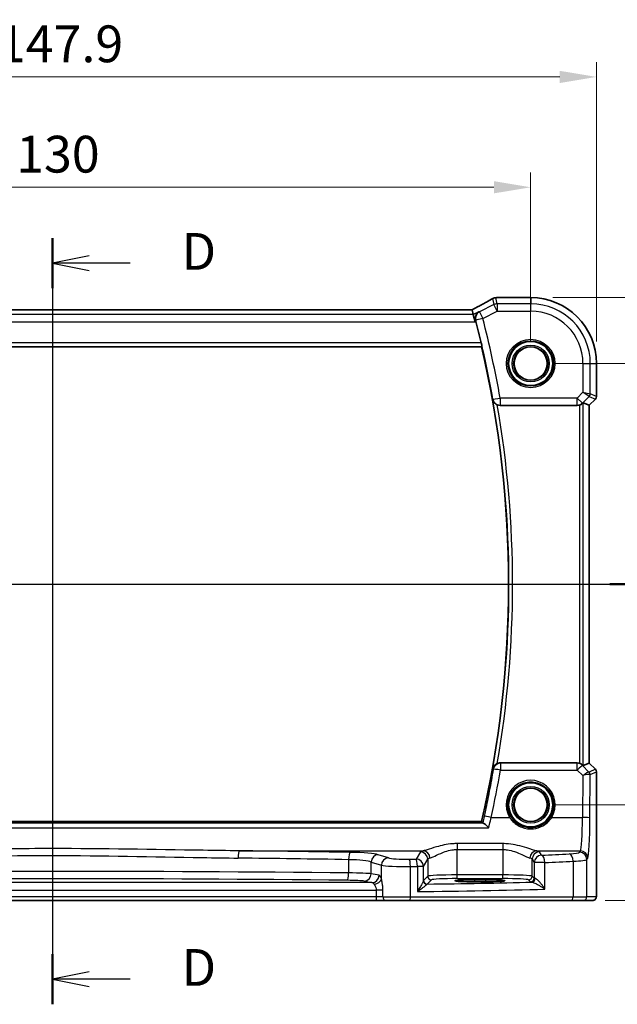
# Model space of a CAD drawing. Units: millimetres. Extents: x 29 to 4174, y 16 to 718.
# Drawn here: x 3960 to 4041, y 349 to 483 of the extents above; entities that cross this region are included whole.
import ezdxf

# ---------------------------------------------------------------- set-up
doc = ezdxf.new("R2010")
doc.units = ezdxf.units.MM
doc.header["$LTSCALE"] = 2
doc.linetypes.add('CHAIN', pattern=[0.3543, 0.2362, -0.0295, 0.0591, -0.0295])
doc.layers.get('Defpoints').update_dxf_attribs({"lineweight": 25})
for name, color, linetype, lineweight in [('Dimension (ISO)', 7, 'Continuous', 18), ('Section Line (ISO)', 7, 'CHAIN', 25), ('Visible (ISO)', 7, 'Continuous', 35), ('Visible Narrow (ISO)', 7, 'Continuous', 25)]:
    doc.layers.add(name, color=color, linetype=linetype, lineweight=lineweight)
doc.styles.add('Note Text (TK)', font='txt')
doc.dimstyles.new('Default - Method 1b (TK)', dxfattribs={"dimscale": 2, "dimtxt": 2.5, "dimasz": 2.5, "dimexe": 1, "dimexo": 1.5, "dimgap": 1, "dimtad": 1, "dimtoh": 1, "dimrnd": 1e-08, "dimdsep": 46, "dimtxsty": 'Note Text (TK)', "dimcen": 0.09, "dimdle": 5, "dimclrd": 100, "dimclre": 100, "dimclrt": 7, "dimadec": 1, "dimazin": 1, "dimtfac": 1, "dimtmove": 0, "dimatfit": 3, "dimfxl": 1, "dimtolj": 1, "dimlwd": -1, "dimlwe": -1, "dimarcsym": 0})

# ---------------------------------------------------------------- blocks, each defined once
blk = doc.blocks.new('2dTransSection22')
at = {"layer": 'Section Line (ISO)', "linetype": 'Continuous'}
blk.add_line((259.55, 168.129), (341.099, 168.129), dxfattribs=at)
at = {"layer": 'Section Line (ISO)', "linetype": 'Continuous', "lineweight": 50}
blk.add_line((337.131, 168.129), (341.099, 168.129), dxfattribs=at)
blk = doc.blocks.new('2dTransSection33')
at = {"layer": 'Section Line (ISO)', "linetype": 'Continuous'}
for p, q in [((300.537, 191.65), (300.537, 139.571)), ((303.037, 190.446), (300.537, 189.946)), ((303.037, 189.946), (300.537, 189.946)), ((300.537, 189.946), (303.037, 189.446)), ((305.819, 189.946), (303.037, 189.946)), ((303.037, 141.775), (300.537, 141.275)), ((303.037, 141.275), (300.537, 141.275)), ((300.537, 141.275), (303.037, 140.775)), ((305.819, 141.275), (303.037, 141.275))]:
    blk.add_line(p, q, dxfattribs=at)
at = {"layer": 'Section Line (ISO)', "linetype": 'Continuous', "lineweight": 50}
for p, q in [((300.537, 191.65), (300.537, 188.242)), ((300.537, 142.979), (300.537, 139.571))]:
    blk.add_line(p, q, dxfattribs=at)
at = {"layer": 'Section Line (ISO)', "char_height": 2.5, "attachment_point": 7, "style": 'Note Text (TK)'}
for insert in [(309.309, 188.718), (309.309, 140.047)]:
    blk.add_mtext('D', dxfattribs=dict(at, insert=insert))
blk = doc.blocks.new('*D99')
at = {"layer": 'Defpoints', "color": 0}
for p in [(3899.57, 459.78), (3899.57, 435.82), (4029.57, 435.82)]:
    blk.add_point(p, dxfattribs=at)
at = {"layer": 'Dimension (ISO)', "color": 100}
for p, q in [((3899.57, 438.82), (3899.57, 461.78)), ((4029.57, 438.82), (4029.57, 461.78)), ((4024.57, 459.78), (3904.57, 459.78))]:
    blk.add_line(p, q, dxfattribs=at)
for points in [[(3904.57, 460.61), (3904.57, 458.95), (3899.57, 459.78)], [(4024.57, 460.61), (4024.57, 458.95), (4029.57, 459.78)]]:
    blk.add_solid(points, dxfattribs=at)
at = {"layer": 'Dimension (ISO)', "color": 7, "insert": (3959.63, 464.28), "char_height": 5, "attachment_point": 4, "style": 'Note Text (TK)'}
blk.add_mtext('\\A1;130', dxfattribs=at)
blk = doc.blocks.new('*D100')
at = {"layer": 'Defpoints', "color": 0}
for p in [(4038.53, 474.78), (3890.62, 435.82), (4038.53, 435.82)]:
    blk.add_point(p, dxfattribs=at)
at = {"layer": 'Dimension (ISO)', "color": 100}
for p, q in [((3890.62, 438.82), (3890.62, 476.78)), ((4038.53, 438.82), (4038.53, 476.78)), ((3895.62, 474.78), (4033.53, 474.78))]:
    blk.add_line(p, q, dxfattribs=at)
for points in [[(3895.62, 475.61), (3895.62, 473.95), (3890.62, 474.78)], [(4033.53, 475.61), (4033.53, 473.95), (4038.53, 474.78)]]:
    blk.add_solid(points, dxfattribs=at)
at = {"layer": 'Dimension (ISO)', "color": 7, "insert": (3957.15, 479.28), "char_height": 5, "attachment_point": 4, "style": 'Note Text (TK)'}
blk.add_mtext('\\A1;147.9', dxfattribs=at)
blk = doc.blocks.new('*D101')
at = {"layer": 'Defpoints', "color": 0}
for p in [(4029.57, 435.82), (4029.57, 375.82), (4058.53, 375.82)]:
    blk.add_point(p, dxfattribs=at)
at = {"layer": 'Dimension (ISO)', "color": 100}
for p, q in [((4032.57, 435.82), (4060.53, 435.82)), ((4058.53, 430.82), (4058.53, 380.82)), ((4032.57, 375.82), (4060.53, 375.82))]:
    blk.add_line(p, q, dxfattribs=at)
for points in [[(4057.7, 430.82), (4059.36, 430.82), (4058.53, 435.82)], [(4057.7, 380.82), (4059.36, 380.82), (4058.53, 375.82)]]:
    blk.add_solid(points, dxfattribs=at)
at = {"layer": 'Dimension (ISO)', "color": 7, "insert": (4054.03, 402.51), "char_height": 5, "attachment_point": 4, "rotation": 90, "style": 'Note Text (TK)'}
blk.add_mtext('\\A1;60', dxfattribs=at)
blk = doc.blocks.new('*D102')
at = {"layer": 'Defpoints', "color": 0}
for p in [(4029.57, 444.78), (4036.71, 362.82), (4073.53, 362.82)]:
    blk.add_point(p, dxfattribs=at)
at = {"layer": 'Dimension (ISO)', "color": 100}
for p, q in [((4032.57, 444.78), (4075.53, 444.78)), ((4073.53, 439.78), (4073.53, 367.82)), ((4039.71, 362.82), (4075.53, 362.82))]:
    blk.add_line(p, q, dxfattribs=at)
for points in [[(4072.7, 439.78), (4074.36, 439.78), (4073.53, 444.78)], [(4072.7, 367.82), (4074.36, 367.82), (4073.53, 362.82)]]:
    blk.add_solid(points, dxfattribs=at)
at = {"layer": 'Dimension (ISO)', "color": 7, "insert": (4069.03, 400.52), "char_height": 5, "attachment_point": 4, "rotation": 90, "style": 'Note Text (TK)'}
blk.add_mtext('\\A1;82', dxfattribs=at)

msp = doc.modelspace()

# ---------------------------------------------------------------- linework, layer by layer
at = {"layer": 'Visible (ISO)'}
for p, q in [((4025.0508, 444.7809), (4029.5731, 444.7809)), ((4021.6179, 443.1237), (3907.5283, 443.1237)), ((4021.6207, 443.1226), (4021.7717, 442.4826)), ((4021.7717, 442.4826), (4022.0075, 441.484)), ((3906.2539, 438.0739), (4022.8924, 438.0739)), ((4038.5301, 435.8239), (4038.5301, 431.3488)), ((4025.4208, 430.1239), (4035.8997, 430.1239)), ((4037.529, 430.1422), (4036.707, 430.4826)), ((4037.529, 430.1422), (4037.5301, 430.1417)), ((4038.3837, 430.9953), (4037.5301, 430.1417)), ((4037.5301, 430.1417), (4037.5301, 381.5061)), ((4035.8997, 381.5239), (4025.4208, 381.5239)), ((4037.529, 381.5056), (4036.707, 381.1651)), ((4037.529, 381.5056), (4037.5301, 381.5061)), ((4037.5301, 381.5061), (4038.3837, 380.6525)), ((4038.5301, 380.299), (4038.5301, 364.3239)), ((4022.8924, 373.5739), (3906.2539, 373.5739)), ((4021.9231, 365.6406), (4023.4231, 365.6406)), ((4023.4231, 365.3621), (4021.9231, 365.3621)), ((3920.576, 362.8239), (4008.5703, 362.8239)), ((4008.5703, 362.8239), (4009.9317, 362.8239)), ((4013.1443, 362.8239), (4009.9317, 362.8239)), ((4035.0776, 362.8239), (4013.1443, 362.8239)), ((4036.7112, 362.8239), (4035.0776, 362.8239)), ((4036.7112, 362.8239), (4037.9938, 362.8239))]:
    msp.add_line(p, q, dxfattribs=at)
for centre, radius in [((4029.5731, 435.8239), 3), ((4029.5731, 435.8239), 2.2571), ((4029.5731, 375.8239), 3), ((4029.5731, 375.8239), 2.2571)]:
    msp.add_circle(centre, radius, dxfattribs=at)
for centre, radius, start, end in [((4029.5731, 435.8239), 8.957, 0, 90), ((3883.4481, 405.8239), 143.2125, 13.238202, 14.444486), ((3883.4481, 405.8239), 143.125, 346.977862, 13.022138), ((4038.0301, 431.3488), 0.5, 315, 0), ((4038.0301, 380.299), 0.5, 0, 45)]:
    msp.add_arc(centre, radius, start, end, dxfattribs=at)
for centre, major_axis, ratio, start_param, end_param in [((4027.1591, 443.7075), (3.0572, -0.757), 0.24426005, 2.52609507, 2.53494057), ((4025.0509, 444.0186), (-0.1176, 0.7532), 0.99949554, 6.12837647, 6.23705992), ((4020.0179, 442.3237), (1.6026, 0.7991), 0.02338606, 6.27769174, 6.33005161), ((4035.9008, 431.1277), (-0.1517, -0.9924), 0.99610631, 0.151097, 0.46415558), ((4036.2077, 429.9814), (0.4997, 0.501), 0.03700701, 0.01526811, 0.61980318), ((4035.9008, 380.5201), (-0.1517, 0.9924), 0.99610631, 5.81902973, 6.13208831), ((4036.2077, 381.6664), (0.4997, -0.501), 0.03700701, 5.66338213, 6.2679172), ((4021.9231, 365.5013), (-2.6565, 0), 0.05240787, 4.71238898, 7.85398163), ((4023.4231, 365.5013), (2.6565, 0), 0.05240787, 4.71238898, 7.85398163)]:
    msp.add_ellipse(centre, major_axis=major_axis, ratio=ratio, start_param=start_param, end_param=end_param, dxfattribs=at)
for points, knots in [([(4024.3426, 444.6207), (4024.2157, 444.5456), (4024.0751, 444.464), (4023.7695, 444.2898), (4023.6046, 444.1971), (4023.2532, 444.0023), (4023.0668, 443.9002), (4022.6758, 443.6882), (4022.4712, 443.5784), (4022.0497, 443.3542), (4021.833, 443.2399), (4021.6107, 443.1237)], [0.686358239, 0.686358239, 0.686358239, 0.686358239, 0.812208126, 0.812208126, 0.938058013, 0.938058013, 1.063907901, 1.063907901, 1.189757788, 1.189757788, 1.314096661, 1.314096661, 1.314096661, 1.314096661]), ([(4024.3426, 444.6207), (4024.3654, 444.6341), (4024.3888, 444.6468), (4024.4372, 444.6705), (4024.4621, 444.6815), (4024.5139, 444.7018), (4024.5407, 444.7111), (4024.5965, 444.7276), (4024.6256, 444.7349), (4024.6867, 444.747), (4024.7187, 444.7519), (4024.7528, 444.7552)], [0.0021668884, 0.0021668884, 0.0021668884, 0.0021668884, 0.0069824976, 0.0069824976, 0.0117981069, 0.0117981069, 0.0166137161, 0.0166137161, 0.0214293254, 0.0214293254, 0.0262449347, 0.0262449347, 0.0262449347, 0.0262449347]), ([(4024.7696, 444.7567), (4024.7841, 444.758), (4024.7982, 444.7593), (4024.8261, 444.762), (4024.8399, 444.7633), (4024.8668, 444.7659), (4024.8801, 444.7672), (4024.9061, 444.7698), (4024.9188, 444.7711), (4024.9439, 444.7738), (4024.9561, 444.7751), (4024.9681, 444.7764)], [1.0442248885, 1.0442248885, 1.0442248885, 1.0442248885, 1.0600245164, 1.0600245164, 1.0758241442, 1.0758241442, 1.091623772, 1.091623772, 1.1074233998, 1.1074233998, 1.1232230276, 1.1232230276, 1.1232230276, 1.1232230276]), ([(4022.5252, 442.8594), (4022.524, 442.8587), (4022.5228, 442.858), (4022.4489, 442.8152), (4022.3814, 442.7618), (4022.2633, 442.6368), (4022.2118, 442.5653), (4022.1163, 442.3825), (4022.0773, 442.2645), (4022.0483, 442.0357), (4022.0489, 441.9304), (4022.0725, 441.7835), (4022.0809, 441.7446), (4022.0915, 441.7059)], [-0.164257482, -0.164257482, -0.164257482, -0.164257482, -0.16365388, -0.16365388, -0.126858757, -0.126858757, -0.091273567, -0.091273567, -0.04627715, -0.04627715, -0.01220129, -0.01220129, 0, 0, 0, 0]), ([(4022.8549, 438.6196), (4022.8689, 438.5603), (4022.8827, 438.4972), (4022.9068, 438.3763), (4022.9168, 438.3189), (4022.9301, 438.2279), (4022.9343, 438.1883), (4022.9356, 438.1395), (4022.9338, 438.1262), (4022.9302, 438.1215)], [0.2310125828, 0.2310125828, 0.2310125828, 0.2310125828, 0.249141082, 0.249141082, 0.2682953402, 0.2682953402, 0.2871862169, 0.2871862169, 0.3027265333, 0.3027265333, 0.3027265333, 0.3027265333]), ([(4024.4066, 430.9056), (4024.4069, 430.9043), (4024.4073, 430.9029), (4024.4291, 430.8157), (4024.4635, 430.7316), (4024.5554, 430.5747), (4024.6127, 430.5009), (4024.7453, 430.3719), (4024.8193, 430.3152), (4024.9446, 430.2427), (4024.9895, 430.2205), (4025.0356, 430.2012)], [-0.151034786, -0.151034786, -0.151034786, -0.151034786, -0.150522827, -0.150522827, -0.117959462, -0.117959462, -0.086497121, -0.086497121, -0.057565173, -0.057565173, -0.042568647, -0.042568647, -0.042568647, -0.042568647]), ([(4025.4208, 430.1239), (4025.2905, 430.1239), (4025.1615, 430.1493), (4025.0392, 430.1997), (4025.0374, 430.2004), (4025.0356, 430.2012)], [0, 0, 0, 0, 0.039091831, 0.039091831, 0.0396782022, 0.0396782022, 0.0396782022, 0.0396782022]), ([(4036.2077, 430.1727), (4036.2099, 430.1734), (4036.2122, 430.1741), (4036.283, 430.1976), (4036.3529, 430.2285), (4036.4773, 430.2991), (4036.5319, 430.3387), (4036.5845, 430.383), (4036.5943, 430.3915), (4036.6037, 430.4)], [0.2381510361, 0.2381510361, 0.2381510361, 0.2381510361, 0.2388530231, 0.2388530231, 0.2605449652, 0.2605449652, 0.2822369074, 0.2822369074, 0.2873225816, 0.2873225816, 0.2873225816, 0.2873225816]), ([(4025.0356, 381.4466), (4025.063, 381.4581), (4025.0909, 381.4683), (4025.2168, 381.5082), (4025.3185, 381.5239), (4025.4208, 381.5239)], [0.0997026135, 0.0997026135, 0.0997026135, 0.0997026135, 0.1086301885, 0.1086301885, 0.1393293636, 0.1393293636, 0.1393293636, 0.1393293636]), ([(4025.0356, 381.4466), (4024.9895, 381.4273), (4024.9446, 381.4051), (4024.8193, 381.3326), (4024.7453, 381.2759), (4024.6127, 381.1469), (4024.5554, 381.0731), (4024.4635, 380.9162), (4024.4291, 380.8321), (4024.4073, 380.7449), (4024.4069, 380.7435), (4024.4066, 380.7422)], [-0.109658867, -0.109658867, -0.109658867, -0.109658867, -0.094425534, -0.094425534, -0.065036727, -0.065036727, -0.033077569, -0.033077569, 0, 0, 0.000520043, 0.000520043, 0.000520043, 0.000520043]), ([(4036.6037, 381.2478), (4036.5956, 381.2551), (4036.5872, 381.2625), (4036.5358, 381.3061), (4036.4808, 381.3464), (4036.355, 381.4183), (4036.2841, 381.4498), (4036.2122, 381.4737), (4036.2099, 381.4744), (4036.2077, 381.4751)], [0.0346218741, 0.0346218741, 0.0346218741, 0.0346218741, 0.0390351116, 0.0390351116, 0.0610727772, 0.0610727772, 0.0831104428, 0.0831104428, 0.0838124672, 0.0838124672, 0.0838124672, 0.0838124672]), ([(4023.862, 372.7184), (4023.8608, 372.7197), (4023.8596, 372.7209), (4023.7547, 372.8302), (4023.6502, 372.9318), (4023.4568, 373.1076), (4023.366, 373.1839), (4023.2229, 373.2889), (4023.1668, 373.3237), (4023.1173, 373.3426), (4023.1109, 373.3447), (4023.1048, 373.3463)], [-0.000544887, -0.000544887, -0.000544887, -0.000544887, 0, 0, 0.04675938, 0.04675938, 0.091893504, 0.091893504, 0.12880354, 0.12880354, 0.134708964, 0.134708964, 0.134708964, 0.134708964]), ([(4038.5301, 364.3239), (4038.5301, 364.2314), (4038.5299, 364.1384), (4038.5283, 363.959), (4038.527, 363.8716), (4038.5226, 363.6742), (4038.5189, 363.5659), (4038.5118, 363.4357), (4038.5095, 363.3991), (4038.5035, 363.3285), (4038.5005, 363.2962), (4038.4894, 363.2337), (4038.4837, 363.2078), (4038.4675, 363.1565), (4038.4579, 363.1317), (4038.4319, 363.0784), (4038.4145, 363.0498), (4038.3658, 362.9855), (4038.3314, 362.9513), (4038.2508, 362.8914), (4038.2027, 362.8664), (4038.1017, 362.8327), (4038.0473, 362.8239), (4037.9938, 362.8239)], [0, 0, 0, 0, 0.027738024, 0.027738024, 0.054589973, 0.054589973, 0.091993974, 0.091993974, 0.108384169, 0.108384169, 0.126262923, 0.126262923, 0.135933635, 0.135933635, 0.144173225, 0.144173225, 0.154229464, 0.154229464, 0.168565912, 0.168565912, 0.184451175, 0.184451175, 0.200593231, 0.200593231, 0.200593231, 0.200593231])]:
    msp.add_open_spline(points, degree=3, knots=knots, dxfattribs=at)
for points, degree in [([(4022.1336, 441.5471), (4022.1202, 441.5992), (4022.106, 441.6526), (4022.0915, 441.7059)], 3), ([(4022.8924, 438.0739), (4022.9113, 438.0977), (4022.9302, 438.1215)], 2), ([(4022.8924, 373.5739), (4022.974, 373.4712), (4023.0557, 373.3684)], 2), ([(4023.0557, 373.3684), (4023.0617, 373.3609), (4023.078, 373.3535), (4023.1048, 373.3463)], 3)]:
    msp.add_open_spline(points, degree=degree, dxfattribs=at)
at = {"layer": 'Visible Narrow (ISO)'}
for p, q in [((4024.3809, 444.6397), (4024.5732, 443.8248)), ((4025.0198, 443.9302), (4024.8245, 444.7576)), ((4025.0495, 444.7798), (4029.5731, 444.7798)), ((4029.5731, 444.7809), (4029.5731, 444.7798)), ((4029.5731, 444.7798), (4029.5731, 443.9302)), ((3907.5256, 443.1226), (4021.6207, 443.1226)), ((4024.5732, 443.8248), (4022.6186, 442.8475)), ((4025.0198, 442.9316), (4024.5732, 443.8248)), ((4029.5731, 443.9302), (4025.0198, 443.9302)), ((4025.0198, 443.9302), (4025.0198, 442.9316)), ((4029.5731, 442.9316), (4029.5731, 443.9302)), ((4021.7717, 442.4826), (3907.3745, 442.4826)), ((4022.5252, 442.8594), (4021.7717, 442.4826)), ((4023.0652, 441.9543), (4022.1008, 441.7047)), ((4022.6186, 442.8475), (4023.0652, 441.9543)), ((4023.0652, 441.9543), (4025.0198, 442.9316)), ((4025.0198, 442.9316), (4029.5731, 442.9316)), ((3907.1388, 441.484), (4022.0075, 441.484)), ((4022.0075, 441.484), (4022.1336, 441.5471)), ((3906.2161, 438.1215), (4022.9302, 438.1215)), ((4022.8549, 438.6196), (3906.2913, 438.6196)), ((4036.6808, 435.8239), (4036.6808, 431.9077)), ((4036.6808, 435.8239), (4037.6795, 435.8239)), ((4037.6795, 431.7009), (4037.6795, 435.8239)), ((4037.6795, 435.8239), (4038.529, 435.8239)), ((4038.5301, 435.8239), (4038.529, 435.8239)), ((4038.529, 435.8239), (4038.529, 431.349)), ((4024.4465, 430.9529), (4025.4272, 431.1277)), ((4035.9008, 431.1277), (4025.4272, 431.1277)), ((4025.4272, 431.1277), (4025.4272, 430.1315)), ((4036.6808, 431.9077), (4035.9008, 431.1277)), ((4035.9008, 431.1277), (4036.607, 430.4216)), ((4035.9008, 430.1315), (4035.9008, 431.1277)), ((4036.607, 430.4216), (4037.5332, 431.3478)), ((4036.6808, 431.9077), (4037.6795, 431.7009)), ((4037.5332, 431.3478), (4036.6808, 431.9077)), ((4037.5332, 431.3478), (4038.3828, 430.9959)), ((4038.529, 431.349), (4037.6795, 431.7009)), ((4038.529, 431.349), (4038.5301, 431.3488)), ((4025.4272, 430.1315), (4035.9008, 430.1315)), ((4035.9008, 430.1315), (4035.8997, 430.1239)), ((4036.2077, 430.1727), (4036.2077, 381.4751)), ((4036.6037, 430.4), (4036.607, 430.4216)), ((4036.707, 381.1651), (4036.707, 430.4826)), ((4038.3828, 430.9959), (4037.529, 430.1422)), ((4037.529, 430.1422), (4037.529, 381.5056)), ((4038.3837, 430.9953), (4038.3828, 430.9959)), ((4035.8997, 381.5239), (4035.9082, 381.468)), ((4037.529, 381.5056), (4038.3828, 380.6519)), ((4025.4676, 381.468), (4025.4676, 380.5589)), ((4035.9082, 381.468), (4025.4676, 381.468)), ((4025.4676, 380.5589), (4035.9082, 380.5589)), ((4035.9082, 380.5589), (4035.9082, 381.468)), ((4035.9082, 380.5589), (4036.6485, 379.8138)), ((4036.6143, 381.1779), (4036.6037, 381.2478)), ((4037.4992, 380.2873), (4036.6143, 381.1779)), ((4038.3828, 380.6519), (4037.5018, 380.287)), ((4037.6481, 379.9339), (4038.529, 380.2988)), ((4038.3828, 380.6519), (4038.3837, 380.6525)), ((4038.5301, 380.299), (4038.529, 380.2988)), ((4038.529, 380.2988), (4038.529, 364.3239)), ((4036.6485, 379.8138), (4036.6224, 374.124)), ((4037.621, 374.0369), (4037.6481, 379.9339)), ((4024.2177, 374.124), (4026.7123, 374.124)), ((4032.434, 374.124), (4036.6224, 374.124)), ((3905.2842, 372.7184), (4023.862, 372.7184)), ((4023.1048, 373.3463), (3906.0414, 373.3463)), ((3989.9328, 369.5788), (4014.9569, 369.5788)), ((4019.569, 370.5548), (4019.569, 369.7538)), ((4025.7773, 370.5548), (4019.569, 370.5548)), ((4019.569, 369.7538), (4025.7773, 369.7538)), ((4019.569, 366.2984), (4019.569, 369.7538)), ((4025.7773, 370.5548), (4025.7773, 369.7538)), ((4025.7773, 369.7538), (4025.7773, 366.2984)), ((4030.3894, 369.5788), (4036.3365, 369.5788)), ((4036.3365, 369.5788), (4036.2119, 369.3707)), ((4004.8207, 368.3686), (4004.8207, 366.5645)), ((4010.2397, 368.5999), (4008.8639, 369.0491)), ((4014.5758, 369.4328), (4013.99, 368.4548)), ((4014.9887, 367.4586), (4015.5745, 368.4366)), ((4015.5745, 368.4366), (4015.5745, 366.1246)), ((4029.7718, 368.4366), (4030.0479, 367.9757)), ((4029.7718, 366.1246), (4029.7718, 368.4366)), ((4031.0465, 368.9719), (4030.7704, 369.4328)), ((4035.3436, 368.166), (4035.3436, 363.3239)), ((4037.2105, 368.3745), (4037.3352, 368.5826)), ((4037.2105, 363.3239), (4037.2105, 368.3745)), ((4007.898, 368.0529), (4009.2737, 367.6037)), ((4007.898, 366.451), (4007.898, 368.0529)), ((4009.2737, 365.7865), (4009.2737, 367.6037)), ((4013.2259, 363.3239), (4013.2259, 367.4446)), ((4014.9887, 367.4586), (4014.169, 367.4586)), ((4014.169, 367.4586), (4014.169, 364.0408)), ((4014.9887, 365.5108), (4014.9887, 367.4586)), ((4031.5146, 367.9757), (4030.0479, 367.9757)), ((4030.0479, 367.9757), (4030.0479, 365.8485)), ((4031.5146, 364.3505), (4031.5146, 367.9757)), ((4006.932, 365.4524), (4007.9941, 365.2447)), ((4008.96, 366.2433), (4007.898, 366.451)), ((4015.5745, 366.1246), (4015.0042, 365.5542)), ((4015.5035, 365.0549), (4016.0738, 365.6252)), ((4019.569, 365.7991), (4019.569, 366.2984)), ((4025.7773, 366.2984), (4019.569, 366.2984)), ((4019.569, 365.7991), (4025.7773, 365.7991)), ((4021.9231, 365.6406), (4021.9231, 365.3621)), ((4023.4231, 365.6406), (4023.4231, 365.3621)), ((4025.7773, 365.7991), (4025.7773, 366.2984)), ((4029.2725, 365.6252), (4029.5486, 365.3491)), ((4030.0479, 365.8485), (4029.7718, 366.1246)), ((3920.576, 364.246), (4008.5703, 364.246)), ((4007.9941, 365.2447), (3921.1522, 365.2447)), ((4009.4779, 364.246), (4008.5703, 364.246)), ((4008.5703, 364.246), (4008.6086, 364.246)), ((4009.4779, 364.246), (4008.5703, 364.246)), ((4008.5703, 364.246), (4008.5703, 364.246)), ((4008.5703, 364.246), (4008.5703, 363.3239)), ((4009.4779, 364.246), (4008.6086, 364.246)), ((4009.4779, 364.246), (4009.4779, 364.246)), ((4009.4779, 363.3239), (4009.4779, 364.1852)), ((4038.5301, 364.3239), (4038.529, 364.3239)), ((4008.5703, 363.3239), (3920.576, 363.3239)), ((4008.5703, 363.3239), (4008.5703, 362.8239)), ((4009.4779, 363.3239), (4008.5703, 363.3239)), ((4009.4779, 363.3239), (4013.2259, 363.3239)), ((4013.2259, 363.3239), (4035.3436, 363.3239)), ((4035.3436, 363.3239), (4037.2105, 363.3239)), ((4038.4931, 363.3239), (4037.2105, 363.3239))]:
    msp.add_line(p, q, dxfattribs=at)
for centre, radius in [((4029.5731, 435.8239), 3.2979), ((4029.5731, 435.8239), 3.098), ((4029.5731, 435.8239), 2.513), ((4029.5731, 435.8239), 2.3131), ((4029.5731, 435.8239), 2.2572), ((4029.5731, 375.8239), 2.513), ((4029.5731, 375.8239), 2.3131), ((4029.5731, 375.8239), 2.2572)]:
    msp.add_circle(centre, radius, dxfattribs=at)
for centre, radius, start, end in [((4029.5731, 435.8239), 8.9559, 0, 90), ((4029.5731, 435.8239), 8.1063, 0, 90), ((3883.4481, 405.8239), 144.2163, 10.105278, 14.508829), ((4029.5731, 435.8239), 7.1077, 0, 90), ((3883.4481, 405.8239), 143.2201, 10.105278, 14.508829), ((3883.4481, 405.8239), 143.1726, 349.910552, 10.089448), ((3883.4481, 405.8239), 143.6707, 350.231101, 9.768899)]:
    msp.add_arc(centre, radius, start, end, dxfattribs=at)
for centre, major_axis, ratio, start_param, end_param in [((4019.5086, 442.388), (5.7984, 2.9072), 0.04684915, 5.06026041, 5.68626023), ((4024.8245, 444.0086), (-0.0717, 0.7466), 0.87697175, 6.17405856, 6.28318531), ((4024.837, 444.0098), (-0.0673, 0.747), 0.86364923, 6.17917591, 6.28318531), ((4019.8659, 444.9102), (5.75, 0), 0.05240778, 5.75661387, 5.83561201), ((4025.0495, 444.0308), (-0.0814, 0.7456), 0.90049552, 6.16254304, 6.28318531), ((4025.0198, 442.9316), (-0.9732, -0.2298), 0.99855333, 4.48088869, 4.94388927), ((4023.0652, 441.9543), (-0.126, -0.992), 0.99559303, 3.73365954, 5.09047381), ((4037.1801, 431.7009), (0.1913, 0.4619), 0.99839497, 4.3202575, 5.10452046), ((4038.0297, 431.349), (-0.1913, -0.4619), 0.99839497, 1.17866484, 1.96292781), ((4025.4272, 431.1277), (-0.7666, 0.6421), 0.99355119, 0.87676618, 2.26482647), ((4035.9008, 431.1277), (-0.9885, 0.1511), 0.99610631, 1.72189332, 2.50601045), ((3883.4481, 404.8082), (0, -144.079), 0.99997071, 1.35618456, 1.40168592), ((4025.4676, 380.4718), (-0.7667, -0.642), 0.99355269, 4.0184981, 5.40627986), ((4025.4676, 380.4718), (-0.9857, 0.1683), 0.08592177, 4.72705788, 6.1955941), ((4035.9082, 380.4718), (0.9885, 0.1511), 0.99610631, 0.6355822, 1.41969933), ((4035.9082, 380.4718), (0.7094, 0.7048), 0.06194553, 0.05246072, 1.50933), ((4036.6485, 379.7267), (0.8554, 0.5577), 0.07157457, 0.0672937, 1.52416297), ((4037.1462, 379.9342), (-0.1666, -0.4714), 0.99269387, 1.91350195, 2.69294587), ((4037.0048, 380.7892), (0.4974, -0.502), 0.03731914, 6.20616387, 6.26793047), ((4037.1487, 379.9339), (0.1913, -0.4619), 0.99839497, 1.17866484, 1.96292781), ((4038.0297, 380.2988), (0.1913, -0.4619), 0.99839497, 1.17866484, 1.96292781), ((4029.5731, 375.8312), (0, 3.3315), 0.99999533, 4.17438388, 8.39198674), ((4036.6485, 379.7267), (1.0008, 0.203), 0.08365601, 0.09695626, 1.55382554), ((4036.6517, 380.4361), (0.9977, -0.5032), 0.00505083, 0.05507876, 0.11684536), ((4024.2177, 374.0369), (-0.9771, 0.213), 0.0851711, 4.73095092, 6.19559978), ((4026.7123, 374.1066), (0.1717, 0.1025), 0.07491832, 0.035005, 1.52612093), ((4032.434, 374.1066), (-0.1717, 0.1025), 0.07491832, 4.75706437, 6.24818031), ((4036.3091, 374.5598), (0, -5), 0.06288934, 0.08726646, 1.48352986), ((4036.6224, 374.0369), (1, -0.0046), 0.08715483, 0.05256006, 1.57119594), ((4037.3078, 374.5598), (0, 6), 0.05240778, 3.22885912, 4.62512252), ((3989.9328, 368.5826), (0.0109, 0.9999), 0.12327145, 0.08793889, 1.57213609), ((3964.5731, 351.7188), (-205.71, 0), 0.08748866, 4.51449217, 4.58879595), ((4019.569, 369.4099), (-5, 0), 0.08748866, 5.88670633, 6.23082543), ((4014.9569, 368.5826), (-0.2046, 0.9789), 0.91943724, 4.52255981, 6.0596926), ((4030.3894, 368.5826), (0.2046, 0.9789), 0.91943724, 0.22349271, 1.76062549), ((4025.7773, 369.4099), (-5, 0), 0.08748866, 3.19395253, 3.53807163), ((4036.3365, 368.5826), (-0.8579, 0.5139), 0.9948398, 3.68357743, 5.24981236), ((3964.5731, 350.7226), (204.71, 0), 0.08791604, 1.37289951, 1.4472033), ((4005.0173, 368.3686), (0.0175, 0.9998), 0.19657855, 0.08900764, 1.57424496), ((4004.0342, 367.9397), (4, 0), 0.10936083, 0.26179939, 1.37289951), ((4004.0342, 368.9359), (-5, 0), 0.08748866, 3.40339204, 4.51449217), ((4008.8639, 368.0529), (0.3104, 0.9506), 0.9624951, 0.32705272, 1.87528957), ((4010.2397, 367.6037), (0.3104, 0.9506), 0.9624951, 0.32705272, 1.87528957), ((4012.6545, 368.6565), (-2.5, 0), 0.08748866, 0.26179939, 1.73478856), ((4003.4304, 373.5333), (-59, 0), 0.08748866, 1.73478856, 1.75074263), ((4013.0626, 367.4446), (-0.0145, 0.9999), 0.16324151, 4.71002566, 6.19472927), ((4013.99, 367.4586), (-0.0159, 0.9999), 0.17895481, 4.70954085, 6.19448328), ((4013.99, 367.4586), (-0.8579, 0.5139), 0.9948398, 3.68357743, 5.24981236), ((4014.5758, 368.4366), (-0.8579, 0.5139), 0.9948398, 3.68357743, 5.24981236), ((4019.569, 368.4137), (4, 0), 0.10936083, 2.74511368, 3.08923278), ((4025.7773, 368.4137), (4, 0), 0.10936083, 0.05235988, 0.39647897), ((4030.7704, 368.4366), (0.8579, 0.5139), 0.9948398, 1.03337295, 2.59960788), ((4031.0465, 367.9757), (-0.8579, -0.5139), 0.9948398, 4.1749656, 5.74120053), ((4003.4304, 373.5333), (-59, 0), 0.08748866, 2.05790155, 2.13162239), ((4031.0465, 367.9757), (-0.0463, 0.9989), 0.46767778, 4.6907199, 6.18442109), ((4003.4304, 372.5371), (60, 0), 0.08603052, 5.1994942, 5.27321504), ((4033.216, 369.3845), (-3, 0), 0.08748866, 2.13162239, 3.08923278), ((4034.8117, 368.166), (-0.0549, 0.9985), 0.53131096, 4.68320083, 6.18012511), ((4033.216, 368.3883), (4, 0), 0.0656165, 5.27321504, 6.23082543), ((4036.2119, 368.3745), (-0.8579, 0.5139), 0.9948398, 3.68357743, 5.24981236), ((3964.5731, 356.0969), (-204.71, 0), 0.05215177, 4.51449217, 4.91028579), ((4012.6545, 367.6603), (3.5, 0), 0.0624919, 3.40339204, 4.87638121), ((4003.4304, 372.5371), (60, 0), 0.08603052, 4.87638121, 4.89233529), ((3964.5731, 355.0982), (203.71, 0), 0.05240778, 1.37289951, 1.76869314), ((4004.6241, 366.5645), (-0.0105, -0.9999), 0.19659719, 0.05340304, 1.57286234), ((4004.0342, 365.4117), (3, 0), 0.05240778, 0.26179939, 1.37289951), ((4004.0342, 366.4103), (-4, 0), 0.03930583, 3.40339204, 4.51449217), ((4006.932, 366.451), (-0.192, -0.9814), 0.96469056, 0.20003588, 1.75728625), ((4007.9941, 366.2433), (-0.192, -0.9814), 0.96469056, 0.20003588, 1.75728625), ((4008.3078, 365.7865), (-0.9514, -0.3079), 0.75434694, 1.33135923, 2.73633542), ((4008.932, 364.246), (0, 2), 0.26794919, 5.59161463, 6.23082543), ((4015.488, 365.5108), (-0.4889, 0.1048), 0.97013703, 0.21747747, 1.73665464), ((4015.5035, 365.5542), (-0.3536, 0.3536), 0.99726469, 0.78676769, 2.35482496), ((4019.569, 366.115), (-4, 0), 0.04585681, 4.71238898, 6.23082543), ((4016.0738, 366.1246), (-0.3536, 0.3536), 0.99726469, 0.78676769, 2.35482496), ((4019.569, 365.6156), (3.5, 0), 0.05240778, 1.57079633, 3.08923278), ((4025.7773, 366.115), (-4, 0), 0.04585681, 3.19395253, 4.71238898), ((4025.7773, 365.6156), (3.5, 0), 0.05240778, 0.05235988, 1.57079633), ((4029.2725, 366.1246), (0.3536, 0.3536), 0.99726469, 3.92836034, 5.49641762), ((4029.5486, 365.8485), (0.3536, 0.3536), 0.99726469, 3.92836034, 5.49641762), ((4029.7457, 365.8134), (-0.0454, -0.4979), 0.86628996, 0.1049606, 1.64969132), ((4031.0465, 365.8526), (-1, 0), 0.07861167, 0.05235988, 0.52127664), ((4007.9661, 364.246), (0, -1), 0.53589838, 2.45002197, 3.08923278), ((4008.5703, 364.1412), (1, 0), 0.10481556, 0.43324702, 1.53247275), ((4003.4304, 367.0829), (60, 0), 0.05153432, 4.89233529, 5.1994942), ((4003.4304, 368.0816), (59, 0), 0.05240778, 4.91847302, 5.17470558), ((4031.0465, 365.3533), (1.5, 0), 0.05240778, 3.19395253, 3.66286929), ((4009.9317, 363.3239), (0, -0.5), 0.90760737, 4.71238898, 6.28318531), ((4013.1443, 363.3239), (0, -0.5), 0.16325817, 0, 1.57079633), ((4035.0776, 363.3239), (0, -0.5), 0.5318859, 0, 1.57079633), ((4036.7112, 363.3239), (0, -0.5), 0.99862953, 0, 1.57079633), ((4037.9938, 363.3239), (0, -0.5), 0.99862953, 0, 1.57079633)]:
    msp.add_ellipse(centre, major_axis=major_axis, ratio=ratio, start_param=start_param, end_param=end_param, dxfattribs=at)
for points in [[(4024.3426, 444.6207), (4024.3549, 444.6279), (4024.3677, 444.6343), (4024.3809, 444.6397)], [(4025.0495, 444.7798), (4025.05, 444.7805), (4025.0504, 444.7809), (4025.0508, 444.7809)], [(4022.6186, 442.8475), (4022.5875, 442.8515), (4022.5563, 442.8554), (4022.5252, 442.8594)], [(4022.0915, 441.7059), (4022.0919, 441.7058), (4022.0923, 441.7058), (4022.0927, 441.7057)], [(4022.0927, 441.7057), (4022.0954, 441.7054), (4022.0981, 441.7051), (4022.1008, 441.7047)], [(4024.4066, 430.9056), (4024.4178, 430.9189), (4024.4289, 430.9321), (4024.4401, 430.9453)], [(4024.4465, 430.9529), (4024.4443, 430.9504), (4024.4422, 430.9479), (4024.4401, 430.9453)], [(4025.4208, 430.1239), (4025.423, 430.1264), (4025.4251, 430.129), (4025.4272, 430.1315)], [(4025.4676, 381.468), (4025.452, 381.4866), (4025.4364, 381.5053), (4025.4208, 381.5239)], [(4024.4401, 380.7025), (4024.4557, 380.6839), (4024.4713, 380.6654), (4024.487, 380.6469)], [(4023.246, 374.2563), (4023.1809, 373.9576), (4023.1172, 373.6605), (4023.0557, 373.3684)]]:
    msp.add_open_spline(points, degree=3, dxfattribs=at)
for points, knots in [([(4024.3809, 444.6397), (4024.4333, 444.6677), (4024.4875, 444.6909), (4024.5972, 444.7266), (4024.6523, 444.7398), (4024.747, 444.7533), (4024.7847, 444.7566), (4024.8245, 444.7576)], [-0.0001484896, -0.0001484896, -0.0001484896, -0.0001484896, 0.0102847166, 0.0102847166, 0.0201063893, 0.0201063893, 0.0262449347, 0.0262449347, 0.0262449347, 0.0262449347]), ([(4024.8245, 444.7576), (4024.8266, 444.7578), (4024.8286, 444.758), (4024.8328, 444.7584), (4024.8349, 444.7586), (4024.837, 444.7587)], [0, 0, 0, 0, 0.00127115493, 0.00127115493, 0.00254230987, 0.00254230987, 0.00254230987, 0.00254230987]), ([(4024.487, 380.6469), (4024.3184, 379.6593), (4024.1395, 378.6736), (4023.9502, 377.6899), (4023.7806, 376.8079), (4023.6026, 375.9276), (4023.3603, 374.7846), (4023.3035, 374.5204), (4023.246, 374.2563)], [-1.4016859194, -1.4016859194, -1.4016859194, -1.4016859194, -1.3806816852, -1.3806816852, -1.3806816852, -1.3618516076, -1.3618516076, -1.3561845596, -1.3561845596, -1.3561845596, -1.3561845596]), ([(4024.4401, 380.7025), (4024.4291, 380.7155), (4024.418, 380.7286), (4024.4069, 380.7418), (4024.4067, 380.742), (4024.4066, 380.7422)], [0.0643220806, 0.0643220806, 0.0643220806, 0.0643220806, 0.109647109, 0.109647109, 0.1102605816, 0.1102605816, 0.1102605816, 0.1102605816]), ([(4026.8836, 374.2094), (4026.8138, 374.3266), (4026.7515, 374.4483), (4026.4469, 375.1547), (4026.3782, 375.8126), (4026.6262, 377.0419), (4026.9351, 377.612), (4027.7341, 378.3971), (4028.1747, 378.6599), (4028.9495, 378.8984), (4029.2613, 378.9454), (4029.5731, 378.9454), (4029.8849, 378.9454), (4030.1967, 378.8984), (4030.9715, 378.6599), (4031.4122, 378.3971), (4032.2112, 377.612), (4032.5201, 377.0419), (4032.768, 375.8126), (4032.6993, 375.1547), (4032.3947, 374.4483), (4032.3325, 374.3266), (4032.2626, 374.2094)], [-2.10880143, -2.10880143, -2.10880143, -2.10880143, -1.97813672, -1.97813672, -1.37197153, -1.37197153, -0.77678914, -0.77678914, -0.29876505, -0.29876505, 0, 0, 0, 0.29876505, 0.29876505, 0.77678914, 0.77678914, 1.37197153, 1.37197153, 1.97813672, 1.97813672, 2.10880143, 2.10880143, 2.10880143, 2.10880143]), ([(4023.862, 372.7184), (4023.8965, 372.8602), (4023.9321, 373.0044), (4024.048, 373.4684), (4024.1316, 373.795), (4024.2177, 374.124)], [-0.177525983, -0.177525983, -0.177525983, -0.177525983, -0.121663948, -0.121663948, 0, 0, 0, 0]), ([(4026.7123, 374.124), (4026.8037, 373.9766), (4026.9071, 373.8366), (4027.3834, 373.2884), (4027.852, 372.964), (4028.8693, 372.585), (4029.4118, 372.5159), (4030.396, 372.6214), (4030.8386, 372.7631), (4031.5341, 373.1501), (4031.8082, 373.3637), (4032.1895, 373.7707), (4032.3209, 373.9417), (4032.434, 374.124)], [-0.69493924, -0.69493924, -0.69493924, -0.69493924, -0.641234121, -0.641234121, -0.470104666, -0.470104666, -0.310804923, -0.310804923, -0.172669401, -0.172669401, -0.066411308, -0.066411308, 0, 0, 0, 0]), ([(4032.2626, 374.2094), (4032.1563, 374.0312), (4032.0329, 373.864), (4031.6745, 373.4659), (4031.4169, 373.2569), (4030.7631, 372.8783), (4030.3469, 372.7396), (4029.4214, 372.6363), (4028.9113, 372.704), (4027.9548, 373.0748), (4027.5144, 373.3922), (4027.0668, 373.9284), (4026.9696, 374.0653), (4026.8836, 374.2094)], [0, 0, 0, 0, 0.066411308, 0.066411308, 0.172669401, 0.172669401, 0.310804923, 0.310804923, 0.470104666, 0.470104666, 0.641234121, 0.641234121, 0.69493924, 0.69493924, 0.69493924, 0.69493924]), ([(3989.9328, 369.5788), (3988.3114, 369.5935), (3986.6877, 369.6153), (3978.2556, 369.7426), (3971.4148, 369.8736), (3960.3352, 369.8736), (3956.0975, 369.8289), (3947.6394, 369.7001), (3943.4188, 369.6169), (3939.2135, 369.5788)], [0, 0, 0, 0, 0.49019177, 0.49019177, 2.54272487, 2.54272487, 3.81408731, 3.81408731, 5.08544975, 5.08544975, 5.08544975, 5.08544975]), ([(4019.569, 370.5548), (4019.3653, 370.5548), (4019.1616, 370.547), (4018.1704, 370.4725), (4017.425, 370.2978), (4016.2959, 369.9733), (4015.8634, 369.8278), (4015.2924, 369.6554), (4015.1047, 369.6046), (4014.9569, 369.5788)], [0, 0, 0, 0, 0.061105638, 0.061105638, 0.300817186, 0.300817186, 0.485210684, 0.485210684, 0.60045662, 0.60045662, 0.60045662, 0.60045662]), ([(4015.8793, 368.5826), (4015.9976, 368.6135), (4016.1477, 368.6746), (4016.6045, 368.8814), (4016.9505, 369.056), (4017.8538, 369.4453), (4018.4501, 369.655), (4019.2431, 369.7444), (4019.406, 369.7538), (4019.569, 369.7538)], [-0.60045662, -0.60045662, -0.60045662, -0.60045662, -0.485210684, -0.485210684, -0.300817186, -0.300817186, -0.061105638, -0.061105638, 0, 0, 0, 0]), ([(4030.3894, 369.5788), (4030.0851, 369.6318), (4029.6142, 369.7922), (4028.6578, 370.0888), (4028.2314, 370.2144), (4027.3899, 370.4045), (4026.9865, 370.4755), (4026.3088, 370.5414), (4026.043, 370.5548), (4025.7773, 370.5548)], [-0.600450104, -0.600450104, -0.600450104, -0.600450104, -0.363290843, -0.363290843, -0.207257191, -0.207257191, -0.079714304, -0.079714304, 0, 0, 0, 0]), ([(4025.7773, 369.7538), (4025.9898, 369.7538), (4026.2025, 369.7377), (4026.7446, 369.6586), (4027.0674, 369.5735), (4027.7405, 369.3453), (4028.0817, 369.1946), (4028.8468, 368.8387), (4029.2235, 368.6462), (4029.467, 368.5826)], [0, 0, 0, 0, 0.079714304, 0.079714304, 0.207257191, 0.207257191, 0.363290843, 0.363290843, 0.600450104, 0.600450104, 0.600450104, 0.600450104]), ([(3939.3368, 368.5826), (3943.5216, 368.6283), (3947.7217, 368.7282), (3956.1387, 368.8828), (3960.3558, 368.9363), (3971.3815, 368.9363), (3978.1891, 368.7792), (3986.5802, 368.6263), (3988.196, 368.6002), (3989.8095, 368.5826)], [-5.08544975, -5.08544975, -5.08544975, -5.08544975, -3.81408731, -3.81408731, -2.54272487, -2.54272487, -0.49019177, -0.49019177, 0, 0, 0, 0]), ([(4009.4779, 364.246), (4009.4779, 364.3666), (4009.4739, 364.4871), (4009.4541, 364.7943), (4009.4326, 364.9772), (4009.3713, 365.3669), (4009.3282, 365.5646), (4009.2832, 365.7488), (4009.2784, 365.7679), (4009.2737, 365.7865)], [0, 0, 0, 0, 0.036155268, 0.036155268, 0.094003697, 0.094003697, 0.169206655, 0.169206655, 0.178162245, 0.178162245, 0.178162245, 0.178162245]), ([(4014.9887, 365.5108), (4014.9854, 365.4877), (4014.9761, 365.4563), (4014.9394, 365.3582), (4014.9047, 365.2828), (4014.8061, 365.0874), (4014.7374, 364.9629), (4014.5637, 364.6633), (4014.4544, 364.4848), (4014.2834, 364.2161), (4014.2266, 364.1283), (4014.169, 364.0408)], [-0.250039376, -0.250039376, -0.250039376, -0.250039376, -0.220929229, -0.220929229, -0.174352996, -0.174352996, -0.113803892, -0.113803892, -0.036393859, -0.036393859, 0.000777017, 0.000777017, 0.000777017, 0.000777017]), ([(4015.0042, 365.5542), (4015.0016, 365.5516), (4014.9989, 365.5467), (4014.9938, 365.5322), (4014.9912, 365.5226), (4014.9887, 365.5108)], [0, 0, 0, 0, 0.0149909658, 0.0149909658, 0.0299819316, 0.0299819316, 0.0299819316, 0.0299819316]), ([(4031.5146, 364.3505), (4031.4451, 364.4643), (4031.3709, 364.5786), (4031.2173, 364.8015), (4031.1379, 364.9105), (4030.966, 365.1323), (4030.8732, 365.2442), (4030.7194, 365.4138), (4030.6594, 365.4761), (4030.5357, 365.5947), (4030.4711, 365.6508), (4030.3559, 365.7368), (4030.3044, 365.7687), (4030.2294, 365.802), (4030.2028, 365.8102), (4030.1793, 365.8134)], [-0.27780056, -0.27780056, -0.27780056, -0.27780056, -0.228623839, -0.228623839, -0.180205595, -0.180205595, -0.126886612, -0.126886612, -0.092840348, -0.092840348, -0.055270839, -0.055270839, -0.021258015, -0.021258015, 0, 0, 0, 0]), ([(4008.3078, 365.0163), (4008.3139, 365.007), (4008.32, 364.9974), (4008.3779, 364.9053), (4008.4333, 364.8065), (4008.5121, 364.6116), (4008.5397, 364.5202), (4008.5651, 364.3666), (4008.5703, 364.3063), (4008.5703, 364.246)], [-0.178162245, -0.178162245, -0.178162245, -0.178162245, -0.169206655, -0.169206655, -0.094003697, -0.094003697, -0.036155268, -0.036155268, 0, 0, 0, 0]), ([(4009.4779, 364.1852), (4009.4779, 364.1948), (4009.4779, 364.2043), (4009.4779, 364.2197), (4009.4779, 364.2256), (4009.4779, 364.2351), (4009.4779, 364.2387), (4009.4779, 364.2432), (4009.4779, 364.2441), (4009.4779, 364.2453), (4009.4779, 364.2455), (4009.4779, 364.2458), (4009.4779, 364.2459), (4009.4779, 364.246)], [-0.00607869779, -0.00607869779, -0.00607869779, -0.00607869779, -0.00321461832, -0.00321461832, -0.00145664781, -0.00145664781, -0.00037620821, -0.00037620821, -0.00009637074, -0.00009637074, -0.00002419041, -0.00002419041, -0.00000520523, -0.00000520523, -0.00000520523, -0.00000520523]), ([(4014.169, 364.0408), (4014.2549, 364.0994), (4014.3402, 364.1582), (4014.5981, 364.3382), (4014.7653, 364.4577), (4015.0365, 364.6585), (4015.1457, 364.742), (4015.3085, 364.8729), (4015.368, 364.9234), (4015.4375, 364.9892), (4015.4573, 365.0102), (4015.4684, 365.0257)], [-0.000777017, -0.000777017, -0.000777017, -0.000777017, 0.036393859, 0.036393859, 0.113803892, 0.113803892, 0.174352996, 0.174352996, 0.220929229, 0.220929229, 0.250039376, 0.250039376, 0.250039376, 0.250039376]), ([(4015.4684, 365.0257), (4015.4742, 365.0336), (4015.48, 365.04), (4015.4917, 365.0498), (4015.4976, 365.0531), (4015.5035, 365.0549)], [-0.0299819316, -0.0299819316, -0.0299819316, -0.0299819316, -0.0149909658, -0.0149909658, 0, 0, 0, 0]), ([(4029.7457, 365.3141), (4029.7705, 365.312), (4029.7997, 365.3066), (4029.8853, 365.2847), (4029.9467, 365.2636), (4030.0881, 365.207), (4030.1697, 365.17), (4030.3288, 365.0919), (4030.4074, 365.0509), (4030.6116, 364.9391), (4030.7374, 364.8654), (4030.9745, 364.7194), (4031.0859, 364.6475), (4031.3045, 364.5007), (4031.412, 364.4254), (4031.5146, 364.3505)], [0, 0, 0, 0, 0.021258015, 0.021258015, 0.055270839, 0.055270839, 0.092840348, 0.092840348, 0.126886612, 0.126886612, 0.180205595, 0.180205595, 0.228623839, 0.228623839, 0.27780056, 0.27780056, 0.27780056, 0.27780056]), ([(4038.529, 364.3239), (4038.529, 364.2583), (4038.5289, 364.1882), (4038.5281, 364.0433), (4038.5273, 363.9689), (4038.5246, 363.8029), (4038.5223, 363.7129), (4038.5176, 363.5813), (4038.5155, 363.5335), (4038.5111, 363.4541), (4038.5088, 363.4215), (4038.5042, 363.3704), (4038.5018, 363.3514), (4038.4974, 363.3293), (4038.4953, 363.3239), (4038.4931, 363.3239)], [-1, -1, -1, -1, -0.842391817, -0.842391817, -0.684749056, -0.684749056, -0.481511817, -0.481511817, -0.345363598, -0.345363598, -0.219133879, -0.219133879, -0.09839398, -0.09839398, 0, 0, 0, 0])]:
    msp.add_open_spline(points, degree=3, knots=knots, dxfattribs=at)

# ---------------------------------------------------------------- block references
at = {"layer": 'Section Line (ISO)', "xscale": 2, "yscale": 2, "zscale": 2}
for name, p in [('2dTransSection33', (3363.5, 69.5654)), ('2dTransSection22', (3366.089, 69.5654))]:
    msp.add_blockref(name, p, dxfattribs=at)

# ---------------------------------------------------------------- dimensions: what is measured, and where the dimension line sits
at = {"layer": 'Dimension (ISO)', "color": 100}
dim = msp.add_linear_dim(base=(4038.529, 474.7809), p1=(3890.6172, 435.8239), p2=(4038.529, 435.8239), dimstyle='Default - Method 1b (TK)', override={"dimtoh": 0, "dimdec": 1, "dimtofl": 0, "dimatfit": 1}, dxfattribs=at)
dim.commit()
dim.dimension.update_dxf_attribs({"geometry": '*D100', "text_midpoint": (3964.5742, 474.7809), "dimtype": 160})
for base, p1, p2, angle, override, picture, middle in [((3899.5731, 459.7809), (4029.5731, 435.8239), (3899.5731, 435.8239), 180, {"dimtoh": 0, "dimtofl": 0, "dimatfit": 1}, '*D99', (3964.5731, 459.7809)), ((4073.5301, 362.8239), (4029.5731, 444.7798), (4036.7112, 362.8239), 90, {"dimtoh": 0, "dimdec": 1, "dimtofl": 0, "dimatfit": 1}, '*D102', (4073.5301, 403.8018)), ((4058.5301, 375.8239), (4029.5731, 435.8239), (4029.5731, 375.8239), 90, {"dimtoh": 0, "dimtofl": 0, "dimatfit": 1}, '*D101', (4058.5301, 405.8239))]:
    dim = msp.add_linear_dim(base=base, p1=p1, p2=p2, angle=angle, dimstyle='Default - Method 1b (TK)', override=override, dxfattribs=at)
    dim.commit()
    dim.dimension.update_dxf_attribs({"geometry": picture, "text_midpoint": middle, "dimtype": 160})

doc.saveas('drawing.dxf')
